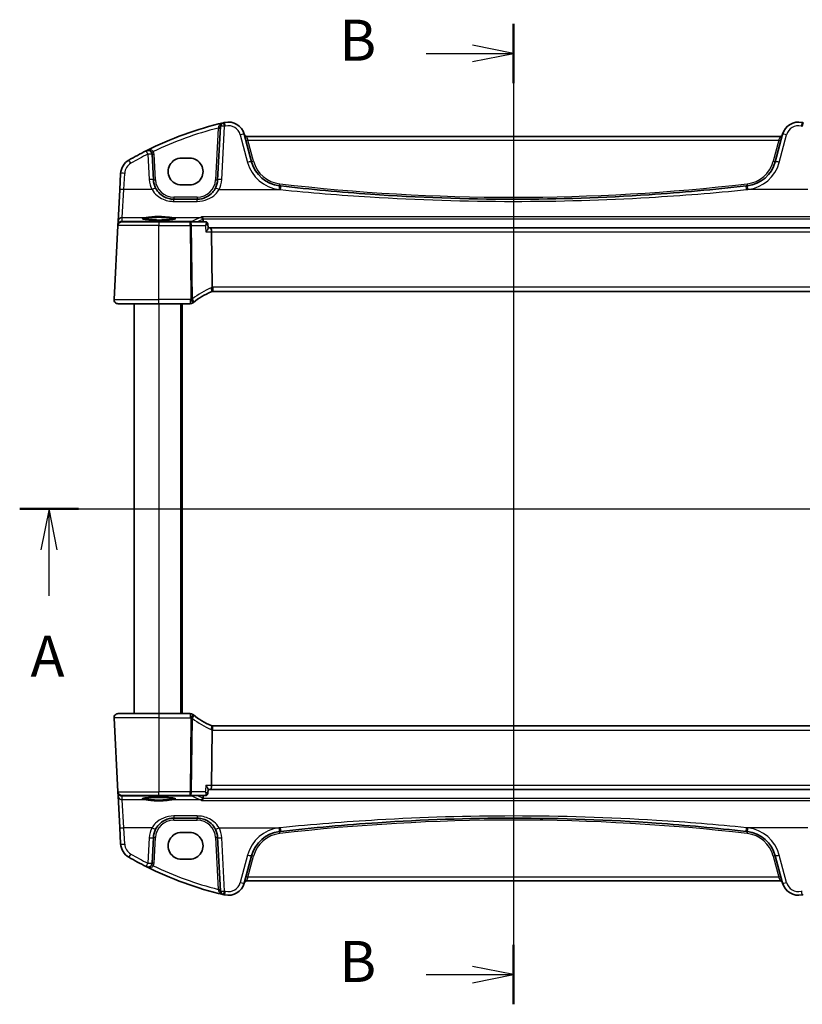
# Model space of a CAD drawing. Units: millimetres. Extents: x 0 to 5318, y 0 to 1124.
# Drawn here: x 1770 to 1961, y 650 to 891 of the extents above; entities that cross this region are included whole.
import ezdxf

# ---------------------------------------------------------------- set-up
doc = ezdxf.new("R2010")
doc.units = ezdxf.units.MM
for name, color, linetype, lineweight in [('Section Line (ISO)', 7, 'Continuous', 25), ('Visible (ISO)', 7, 'Continuous', 35), ('Visible Narrow (ISO)', 7, 'Continuous', 25)]:
    doc.layers.add(name, color=color, linetype=linetype, lineweight=lineweight)
doc.styles.add('Note Text (TK)', font='MS PGothic.ttf')

# ---------------------------------------------------------------- blocks, each defined once
blk = doc.blocks.new('2dTransSection0')
at = {"layer": 'Section Line (ISO)', "linetype": 'Continuous'}
for p, q in [((161.229, 200.852), (220.741, 200.852)), ((163.025, 200.852), (162.525, 198.352)), ((163.025, 198.352), (163.025, 200.852)), ((163.525, 198.352), (163.025, 200.852)), ((218.945, 200.852), (218.445, 198.352)), ((218.945, 198.352), (218.945, 200.852)), ((219.445, 198.352), (218.945, 200.852)), ((163.025, 195.539), (163.025, 198.352)), ((218.945, 195.539), (218.945, 198.352))]:
    blk.add_line(p, q, dxfattribs=at)
at = {"layer": 'Section Line (ISO)', "linetype": 'Continuous', "lineweight": 50}
for p, q in [((161.229, 200.852), (164.821, 200.852)), ((217.149, 200.852), (220.741, 200.852))]:
    blk.add_line(p, q, dxfattribs=at)
at = {"layer": 'Section Line (ISO)', "char_height": 2.5, "attachment_point": 7, "style": 'Note Text (TK)'}
for insert in [(161.889, 189.823), (217.809, 189.823)]:
    blk.add_mtext('A', dxfattribs=dict(at, insert=insert))
blk = doc.blocks.new('2dTransSection1')
at = {"layer": 'Section Line (ISO)', "linetype": 'Continuous'}
for p, q in [((191.346, 230.433), (191.346, 170.624)), ((191.346, 228.624), (188.846, 229.124)), ((186.029, 228.624), (188.846, 228.624)), ((188.846, 228.624), (191.346, 228.624)), ((188.846, 228.124), (191.346, 228.624)), ((186.029, 172.433), (188.846, 172.433)), ((191.346, 172.433), (188.846, 172.933)), ((188.846, 172.433), (191.346, 172.433)), ((188.846, 171.933), (191.346, 172.433))]:
    blk.add_line(p, q, dxfattribs=at)
at = {"layer": 'Section Line (ISO)', "linetype": 'Continuous', "lineweight": 50}
for p, q in [((191.346, 230.433), (191.346, 226.814)), ((191.346, 174.243), (191.346, 170.624))]:
    blk.add_line(p, q, dxfattribs=at)
at = {"layer": 'Section Line (ISO)', "char_height": 2.5, "attachment_point": 7, "style": 'Note Text (TK)'}
for insert in [(180.735, 227.396), (180.735, 171.205)]:
    blk.add_mtext('B', dxfattribs=dict(at, insert=insert))

msp = doc.modelspace()

# ---------------------------------------------------------------- linework, layer by layer
at = {"layer": 'Visible (ISO)'}
for p, q in [((1818.895, 864.6466), (1818.2137, 851.6474)), ((1826.4849, 856.0687), (1824.6903, 862.7662)), ((1956.0781, 862.7662), (1954.2835, 856.0687)), ((1955.5505, 862.2291), (1825.2178, 862.2291)), ((1802.54, 851.6474), (1802.2135, 857.8771)), ((1811.3842, 856.9274), (1809.3842, 856.9274)), ((1794.5496, 853.1876), (1794.3414, 849.214)), ((1809.3842, 850.4026), (1811.3842, 850.4026)), ((1794.3414, 849.214), (1793.9364, 841.4871)), ((1813.2206, 846.909), (1807.5332, 846.909)), ((1793.9364, 841.4871), (1793.8909, 840.6177)), ((1794.8813, 841.409), (1803.8842, 841.409)), ((1811.4996, 841.409), (1803.8842, 841.409)), ((1815.266, 841.409), (1811.4996, 841.409)), ((1815.7917, 840.929), (1815.8935, 839.8547)), ((1792.9393, 822.4614), (1793.8827, 840.4614)), ((1793.8909, 840.6177), (1793.8827, 840.4614)), ((1816.5147, 839.909), (1815.8884, 839.909)), ((1964.2536, 839.909), (1816.5147, 839.909)), ((1816.707, 838.9614), (1816.8434, 825.4498)), ((1817.058, 824.409), (1963.7104, 824.409)), ((1803.8842, 821.409), (1793.938, 821.409)), ((1797.8842, 821.409), (1797.8842, 721.409)), ((1803.8842, 821.409), (1811.5304, 821.409)), ((1809.3842, 821.409), (1809.3842, 721.409)), ((1793.938, 721.409), (1803.8842, 721.409)), ((1811.5304, 721.409), (1803.8842, 721.409)), ((1792.9393, 720.3567), (1793.8827, 702.3567)), ((1963.7104, 718.409), (1817.058, 718.409)), ((1816.8434, 717.3682), (1816.707, 703.8567)), ((1793.8827, 702.3567), (1793.8909, 702.2004)), ((1793.8909, 702.2004), (1793.9364, 701.3309)), ((1815.7917, 701.889), (1815.8935, 702.9634)), ((1815.8884, 702.909), (1816.5147, 702.909)), ((1816.5147, 702.909), (1964.2536, 702.909)), ((1793.9364, 701.3309), (1794.3414, 693.6041)), ((1803.8842, 701.409), (1794.8813, 701.409)), ((1803.8842, 701.409), (1811.4996, 701.409)), ((1811.4996, 701.409), (1815.266, 701.409)), ((1807.5332, 695.909), (1813.2206, 695.909)), ((1794.3414, 693.6041), (1794.5496, 689.6305)), ((1811.3842, 692.4154), (1809.3842, 692.4154)), ((1802.2135, 684.941), (1802.54, 691.1707)), ((1818.2137, 691.1707), (1818.895, 678.1715)), ((1809.3842, 685.8907), (1811.3842, 685.8907)), ((1824.6903, 680.0519), (1826.4849, 686.7494)), ((1954.2835, 686.7494), (1956.0781, 680.0519)), ((1825.2178, 680.5889), (1955.5505, 680.5889))]:
    msp.add_line(p, q, dxfattribs=at)
for centre, radius, start, end in [((1838.9748, 782.7902), 85, 103.129741, 116.713062), ((1819.8936, 864.5943), 1, 103.129741, 177), ((1838.9748, 782.7902), 85, 102.947166, 103.129741), ((1820.8266, 861.7309), 4, 15, 102.947166), ((1959.9418, 861.7309), 4, 77.052834, 165), ((1941.7935, 782.7902), 85, 76.870259, 77.052834), ((1825.2178, 862.7291), 0.5, 195, 270), ((1955.5505, 862.7291), 0.5, 270, 345), ((1838.9748, 782.7902), 85, 116.713062, 119.943398), ((1801.2149, 857.8248), 1, 3, 116.713062), ((1798.5441, 852.9782), 4, 119.943398, 177), ((1834.2123, 858.1392), 8, 195, 263.417602), ((1946.5561, 858.1392), 8, 276.582398, 345), ((1807.5332, 851.909), 5, 183, 207.251886), ((1813.2206, 851.909), 5, 332.748114, 357), ((1890.3842, 1344.9286), 498.0196, 263.417602, 263.454707), ((1890.3842, 1344.9286), 498.0196, 276.545293, 276.582398), ((1794.8813, 840.409), 1, 90, 177), ((1824.5955, 805.9681), 20, 113.37282, 127.953536), ((1817.058, 823.409), 1, 101.72994, 113.37282), ((1817.058, 823.409), 1, 90, 101.72994), ((1793.938, 822.409), 1, 177, 270), ((1811.5304, 822.409), 1, 270, 308.473063), ((1824.5955, 805.9681), 20, 127.953536, 128.473063), ((1793.938, 720.409), 1, 90, 183), ((1811.5304, 720.409), 1, 51.526937, 90), ((1824.5955, 736.8499), 20, 231.526937, 232.046464), ((1824.5955, 736.8499), 20, 232.046464, 246.62718), ((1817.058, 719.409), 1, 246.62718, 258.27006), ((1817.058, 719.409), 1, 258.27006, 270), ((1794.8813, 702.409), 1, 183, 270), ((1807.5332, 690.909), 5, 152.748114, 177), ((1813.2206, 690.909), 5, 3, 27.251886), ((1834.2123, 684.6788), 8, 96.582398, 165), ((1890.3842, 197.8895), 498.0196, 96.545293, 96.582398), ((1890.3842, 197.8895), 498.0196, 83.417602, 83.454707), ((1946.5561, 684.6788), 8, 15, 83.417602), ((1798.5441, 689.8399), 4, 183, 240.056602), ((1838.9748, 760.0279), 85, 240.056602, 243.286938), ((1801.2149, 684.9933), 1, 243.286938, 357), ((1838.9748, 760.0279), 85, 243.286938, 256.870259), ((1820.8266, 681.0871), 4, 257.052834, 345), ((1825.2178, 680.0889), 0.5, 90, 165), ((1955.5505, 680.0889), 0.5, 15, 90), ((1959.9418, 681.0871), 4, 195, 282.947166), ((1819.8936, 678.2238), 1, 183, 256.870259), ((1838.9748, 760.0279), 85, 256.870259, 257.052834), ((1941.7935, 760.0279), 85, 282.947166, 283.129741)]:
    msp.add_arc(centre, radius, start, end, dxfattribs=at)
for centre, major_axis, ratio, start_param, end_param in [((1809.3842, 853.665), (0, -3.2624), 0.99999833, 3.14159265, 6.28318531), ((1811.3842, 853.665), (0, 3.2624), 0.99999833, 3.14159265, 6.28318531), ((1816.5147, 838.909), (0, -1), 0.1925824, 1.6231562, 3.14159265), ((1816.5147, 703.909), (0, -1), 0.1925824, 0, 1.51843645), ((1809.3842, 689.1531), (0, -3.2624), 0.99999833, 3.14159265, 6.28318531), ((1811.3842, 689.1531), (0, 3.2624), 0.99999833, 3.14159265, 6.28318531)]:
    msp.add_ellipse(centre, major_axis=major_axis, ratio=ratio, start_param=start_param, end_param=end_param, dxfattribs=at)
for points, knots in [([(1807.5332, 846.909), (1807.2423, 846.909), (1806.9513, 846.9346), (1806.2094, 847.0652), (1805.7675, 847.2089), (1804.9084, 847.6245), (1804.4961, 847.9063), (1803.7115, 848.6342), (1803.3554, 849.1007), (1803.0882, 849.6195)], [0, 0, 0, 0, 0.104722542, 0.104722542, 0.27227861, 0.27227861, 0.454418313, 0.454418313, 0.66515339, 0.66515339, 0.66515339, 0.66515339]), ([(1817.6656, 849.6195), (1817.4711, 849.2419), (1817.2294, 848.8915), (1816.5033, 848.0784), (1815.9602, 847.673), (1814.6965, 847.0768), (1813.9606, 846.909), (1813.2206, 846.909)], [-0.665165469, -0.665165469, -0.665165469, -0.665165469, -0.511787476, -0.511787476, -0.266382686, -0.266382686, 0, 0, 0, 0]), ([(1947.1527, 850.1551), (1939.2783, 849.2516), (1931.3841, 848.5363), (1912.4642, 847.2763), (1901.4246, 846.909), (1878.7509, 846.909), (1867.1199, 847.3168), (1848.2049, 848.6442), (1840.9019, 849.3191), (1833.6156, 850.1551)], [-11.40321718, -11.40321718, -11.40321718, -11.40321718, -9.02048443, -9.02048443, -5.70160859, -5.70160859, -2.2047418, -2.2047418, 0, 0, 0, 0]), ([(1807.8557, 842.1164), (1807.8557, 842.1164), (1807.8557, 842.1164), (1807.8544, 842.1156), (1807.8296, 842.1032), (1807.7549, 842.0797), (1807.7065, 842.0672), (1807.5783, 842.0401), (1807.4943, 842.0254), (1807.2945, 841.9958), (1807.1768, 841.9811), (1806.9127, 841.9529), (1806.7657, 841.9395), (1806.4474, 841.9147), (1806.2758, 841.9033), (1805.9133, 841.883), (1805.7223, 841.8741), (1805.3259, 841.8589), (1805.1206, 841.8527), (1804.701, 841.8432), (1804.4868, 841.8399), (1804.055, 841.8364), (1803.8374, 841.8361), (1803.4045, 841.8385), (1803.1892, 841.8412), (1802.7663, 841.8496), (1802.5587, 841.8553), (1802.1567, 841.8694), (1801.9623, 841.8778), (1801.5917, 841.8973), (1801.4155, 841.9083), (1801.0864, 841.9325), (1800.9333, 841.9457), (1800.6549, 841.9738), (1800.5293, 841.9887), (1800.3106, 842.0193), (1800.2168, 842.0351), (1800.0667, 842.0658), (1800.0084, 842.0808), (1799.9356, 842.1047), (1799.9148, 842.1151), (1799.9127, 842.1164), (1799.9126, 842.1164), (1799.9126, 842.1165)], [-1.43352254, -1.43352254, -1.43352254, -1.43352254, -1.43010176, -1.43010176, -1.29937446, -1.29937446, -1.17879576, -1.17879576, -1.03615604, -1.03615604, -0.8838322, -0.8838322, -0.72770969, -0.72770969, -0.57004424, -0.57004424, -0.41173109, -0.41173109, -0.25315074, -0.25315074, -0.09446878, -0.09446878, 0.06424537, 0.06424537, 0.22296171, 0.22296171, 0.38165335, 0.38165335, 0.54026169, 0.54026169, 0.69864526, 0.69864526, 0.85647603, 0.85647603, 1.01297754, 1.01297754, 1.16614312, 1.16614312, 1.31011055, 1.31011055, 1.42754381, 1.42754381, 1.43352254, 1.43352254, 1.43352254, 1.43352254]), ([(1814.2784, 842.5902), (1814.2793, 842.59), (1814.2801, 842.5898), (1814.3333, 842.5753), (1814.3859, 842.5495), (1814.4842, 842.4764), (1814.5305, 842.4291), (1814.6011, 842.3261), (1814.6278, 842.2749), (1814.6563, 842.195), (1814.6634, 842.1709), (1814.6691, 842.1463)], [-0.0003990912, -0.0003990912, -0.0003990912, -0.0003990912, 0, 0, 0.0244387855, 0.0244387855, 0.0483859457, 0.0483859457, 0.0669244255, 0.0669244255, 0.0746353527, 0.0746353527, 0.0746353527, 0.0746353527]), ([(1815.4453, 841.3779), (1815.4348, 841.3816), (1815.424, 841.3851), (1815.4017, 841.3915), (1815.3902, 841.3944), (1815.3666, 841.3995), (1815.3545, 841.4017), (1815.3299, 841.4053), (1815.3173, 841.4067), (1815.2919, 841.4086), (1815.279, 841.409), (1815.266, 841.409)], [0, 0, 0, 0, 0.00089982322, 0.00089982322, 0.00179964644, 0.00179964644, 0.00269946966, 0.00269946966, 0.00359929288, 0.00359929288, 0.0044991161, 0.0044991161, 0.0044991161, 0.0044991161]), ([(1815.7917, 840.929), (1815.7892, 840.9555), (1815.7846, 840.9849), (1815.7675, 841.0493), (1815.755, 841.0844), (1815.7185, 841.1568), (1815.6942, 841.194), (1815.6343, 841.2629), (1815.5987, 841.2943), (1815.5231, 841.345), (1815.4833, 841.3643), (1815.4453, 841.3779)], [-0.0123814889, -0.0123814889, -0.0123814889, -0.0123814889, -0.0099051911, -0.0099051911, -0.0074288933, -0.0074288933, -0.0049525956, -0.0049525956, -0.0024762978, -0.0024762978, 0, 0, 0, 0]), ([(1815.3495, 838.9614), (1815.3508, 838.9629), (1815.352, 838.9643), (1815.444, 839.0744), (1815.5287, 839.1825), (1815.6744, 839.3842), (1815.7371, 839.4792), (1815.8345, 839.6497), (1815.87, 839.7261), (1815.8924, 839.8126), (1815.8953, 839.8358), (1815.8935, 839.8547)], [-0.171438508, -0.171438508, -0.171438508, -0.171438508, -0.170835871, -0.170835871, -0.126834666, -0.126834666, -0.08484619, -0.08484619, -0.043504278, -0.043504278, -0.024994448, -0.024994448, -0.024994448, -0.024994448]), ([(1816.8547, 824.3882), (1816.855, 824.3882), (1816.8553, 824.3883), (1816.8678, 824.3912), (1816.8788, 824.4001), (1816.8975, 824.4295), (1816.9054, 824.4497), (1816.9246, 824.5274), (1816.9311, 824.6013), (1816.9301, 824.7847), (1816.923, 824.8912), (1816.8958, 825.1253), (1816.876, 825.2502), (1816.851, 825.3761)], [-0.156061426, -0.156061426, -0.156061426, -0.156061426, -0.155591243, -0.155591243, -0.135689073, -0.135689073, -0.116243585, -0.116243585, -0.076907327, -0.076907327, -0.038494373, -0.038494373, 0, 0, 0, 0]), ([(1793.3016, 821.6376), (1793.3013, 821.6379), (1793.3009, 821.6382), (1793.2982, 821.6404), (1793.296, 821.6423), (1793.2907, 821.6467), (1793.2886, 821.6486), (1793.2807, 821.6554), (1793.2748, 821.6605), (1793.2575, 821.6761), (1793.2462, 821.6867), (1793.2133, 821.7192), (1793.1925, 821.7417), (1793.1485, 821.794), (1793.1255, 821.8245), (1793.0878, 821.8815), (1793.0725, 821.9069), (1793.0442, 821.9592), (1793.0311, 821.9863), (1792.996, 822.0679), (1792.9783, 822.1221), (1792.9538, 822.2248), (1792.9459, 822.2735), (1792.9377, 822.3683), (1792.9369, 822.4153), (1792.9393, 822.4614)], [0, 0, 0, 0, 0.000251863, 0.000251863, 0.001780049, 0.001780049, 0.002773332, 0.002773332, 0.00542069, 0.00542069, 0.010714162, 0.010714162, 0.021224241, 0.021224241, 0.03384007, 0.03384007, 0.042966356, 0.042966356, 0.051804509, 0.051804509, 0.06998137, 0.06998137, 0.086148483, 0.086148483, 0.101137192, 0.101137192, 0.101137192, 0.101137192]), ([(1792.9393, 720.3567), (1792.9369, 720.4032), (1792.9378, 720.4506), (1792.9469, 720.5548), (1792.957, 720.6122), (1792.9794, 720.6955), (1792.9875, 720.7215), (1793.0038, 720.7667), (1793.0114, 720.7861), (1793.034, 720.8384), (1793.0507, 720.8719), (1793.0825, 720.9279), (1793.0976, 720.952), (1793.1382, 721.0112), (1793.1647, 721.0445), (1793.2271, 721.1143), (1793.2628, 721.1485), (1793.3016, 721.1805)], [0, 0, 0, 0, 0.015345593, 0.015345593, 0.034731566, 0.034731566, 0.043533338, 0.043533338, 0.049962375, 0.049962375, 0.060814616, 0.060814616, 0.069754086, 0.069754086, 0.084171808, 0.084171808, 0.102053194, 0.102053194, 0.102053194, 0.102053194]), ([(1816.8547, 718.4299), (1816.855, 718.4299), (1816.8553, 718.4298), (1816.8679, 718.4269), (1816.8789, 718.4178), (1816.898, 718.3877), (1816.906, 718.3667), (1816.9249, 718.2878), (1816.9311, 718.2147), (1816.9301, 718.033), (1816.923, 717.927), (1816.8959, 717.6933), (1816.876, 717.5681), (1816.851, 717.442)], [-0.15605604, -0.15605604, -0.15605604, -0.15605604, -0.15558167, -0.15558167, -0.135528943, -0.135528943, -0.115512231, -0.115512231, -0.076810368, -0.076810368, -0.038577376, -0.038577376, 0, 0, 0, 0]), ([(1815.3495, 703.8567), (1815.3508, 703.8552), (1815.352, 703.8537), (1815.4638, 703.7201), (1815.5655, 703.5883), (1815.7303, 703.3506), (1815.7968, 703.2418), (1815.8726, 703.082), (1815.8923, 703.0231), (1815.8942, 702.9744), (1815.894, 702.9687), (1815.8935, 702.9634)], [-0.000607578, -0.000607578, -0.000607578, -0.000607578, 0, 0, 0.054018887, 0.054018887, 0.104433846, 0.104433846, 0.14182176, 0.14182176, 0.147087211, 0.147087211, 0.147087211, 0.147087211]), ([(1815.266, 701.409), (1815.279, 701.409), (1815.2919, 701.4095), (1815.3173, 701.4114), (1815.3299, 701.4128), (1815.3545, 701.4163), (1815.3666, 701.4185), (1815.3902, 701.4236), (1815.4017, 701.4266), (1815.424, 701.433), (1815.4348, 701.4365), (1815.4453, 701.4402)], [0, 0, 0, 0, 0.00089982322, 0.00089982322, 0.00179964644, 0.00179964644, 0.00269946966, 0.00269946966, 0.00359929288, 0.00359929288, 0.0044991161, 0.0044991161, 0.0044991161, 0.0044991161]), ([(1815.4453, 701.4402), (1815.4833, 701.4538), (1815.5231, 701.4731), (1815.5987, 701.5238), (1815.6343, 701.5552), (1815.6942, 701.6241), (1815.7185, 701.6613), (1815.755, 701.7337), (1815.7675, 701.7688), (1815.7846, 701.8332), (1815.7892, 701.8626), (1815.7917, 701.889)], [-0.0853106008, -0.0853106008, -0.0853106008, -0.0853106008, -0.0828343031, -0.0828343031, -0.0803580053, -0.0803580053, -0.0778817075, -0.0778817075, -0.0754054097, -0.0754054097, -0.0729291119, -0.0729291119, -0.0729291119, -0.0729291119]), ([(1799.9126, 700.7016), (1799.9126, 700.7016), (1799.9126, 700.7016), (1799.914, 700.7025), (1799.9387, 700.7149), (1800.0135, 700.7384), (1800.0619, 700.7508), (1800.1901, 700.7779), (1800.274, 700.7927), (1800.4739, 700.8222), (1800.5916, 700.837), (1800.8557, 700.8651), (1801.0027, 700.8785), (1801.321, 700.9033), (1801.4925, 700.9147), (1801.855, 700.9351), (1802.0461, 700.944), (1802.4424, 700.9591), (1802.6478, 700.9653), (1803.0674, 700.9748), (1803.2816, 700.9781), (1803.7134, 700.9817), (1803.9309, 700.982), (1804.3638, 700.9796), (1804.5792, 700.9768), (1805.002, 700.9684), (1805.2096, 700.9628), (1805.6116, 700.9487), (1805.806, 700.9402), (1806.1766, 700.9208), (1806.3528, 700.9098), (1806.682, 700.8856), (1806.8351, 700.8724), (1807.1135, 700.8443), (1807.239, 700.8294), (1807.4577, 700.7987), (1807.5516, 700.783), (1807.7016, 700.7523), (1807.7599, 700.7372), (1807.8327, 700.7134), (1807.8536, 700.7029), (1807.8557, 700.7017), (1807.8557, 700.7016), (1807.8557, 700.7016)], [-1.43352254, -1.43352254, -1.43352254, -1.43352254, -1.43010176, -1.43010176, -1.29937446, -1.29937446, -1.17879576, -1.17879576, -1.03615604, -1.03615604, -0.8838322, -0.8838322, -0.72770969, -0.72770969, -0.57004424, -0.57004424, -0.41173109, -0.41173109, -0.25315074, -0.25315074, -0.09446878, -0.09446878, 0.06424537, 0.06424537, 0.22296171, 0.22296171, 0.38165335, 0.38165335, 0.54026169, 0.54026169, 0.69864526, 0.69864526, 0.85647603, 0.85647603, 1.01297754, 1.01297754, 1.16614312, 1.16614312, 1.31011055, 1.31011055, 1.42754381, 1.42754381, 1.43352254, 1.43352254, 1.43352254, 1.43352254]), ([(1814.2784, 700.2278), (1814.2793, 700.2281), (1814.2801, 700.2283), (1814.3247, 700.2404), (1814.3687, 700.2604), (1814.4517, 700.315), (1814.4912, 700.3494), (1814.5643, 700.434), (1814.5978, 700.4848), (1814.6433, 700.583), (1814.6585, 700.6264), (1814.6691, 700.6717)], [-0.0824787253, -0.0824787253, -0.0824787253, -0.0824787253, -0.0820823384, -0.0820823384, -0.0617791828, -0.0617791828, -0.04216273, -0.04216273, -0.0220560313, -0.0220560313, -0.0079824679, -0.0079824679, -0.0079824679, -0.0079824679]), ([(1803.0882, 693.1985), (1803.2827, 693.5762), (1803.5244, 693.9266), (1804.2505, 694.7397), (1804.7936, 695.145), (1806.0573, 695.7413), (1806.7932, 695.909), (1807.5332, 695.909)], [-0.665165469, -0.665165469, -0.665165469, -0.665165469, -0.511787476, -0.511787476, -0.266382686, -0.266382686, 0, 0, 0, 0]), ([(1813.2206, 695.909), (1813.5115, 695.909), (1813.8025, 695.8835), (1814.5444, 695.7528), (1814.9863, 695.6092), (1815.8454, 695.1936), (1816.2577, 694.9118), (1817.0423, 694.1838), (1817.3984, 693.7174), (1817.6656, 693.1985)], [0, 0, 0, 0, 0.104722542, 0.104722542, 0.27227861, 0.27227861, 0.454418313, 0.454418313, 0.66515339, 0.66515339, 0.66515339, 0.66515339]), ([(1833.6156, 692.663), (1841.4901, 693.5665), (1849.3843, 694.2817), (1868.3042, 695.5417), (1879.3437, 695.909), (1902.0175, 695.909), (1913.6485, 695.5013), (1932.5634, 694.1738), (1939.8665, 693.499), (1947.1527, 692.663)], [-11.40321718, -11.40321718, -11.40321718, -11.40321718, -9.02048443, -9.02048443, -5.70160859, -5.70160859, -2.2047418, -2.2047418, 0, 0, 0, 0])]:
    msp.add_open_spline(points, degree=3, knots=knots, dxfattribs=at)
for points, degree in [([(1814.681, 842.0667), (1814.6791, 842.0936), (1814.6752, 842.1202), (1814.6691, 842.1463)], 3), ([(1814.681, 842.0667), (1814.704, 841.7379), (1814.7269, 841.409)], 2), ([(1816.8434, 825.4498), (1816.8436, 825.425), (1816.8462, 825.4004), (1816.851, 825.3761)], 3), ([(1816.851, 717.442), (1816.8462, 717.4178), (1816.8436, 717.3933), (1816.8434, 717.3682)], 3), ([(1814.6691, 700.6717), (1814.6752, 700.6978), (1814.6791, 700.7245), (1814.681, 700.7513)], 3), ([(1814.7269, 701.409), (1814.704, 701.0802), (1814.681, 700.7513)], 2)]:
    msp.add_open_spline(points, degree=degree, dxfattribs=at)
at = {"layer": 'Visible Narrow (ISO)'}
for p, q in [((1818.3764, 864.2778), (1817.7144, 851.6474)), ((1819.2124, 851.6822), (1819.8936, 864.6814)), ((1823.7243, 862.5945), (1825.5189, 855.897)), ((1955.2494, 855.897), (1957.044, 862.5945)), ((1825.2178, 862.2291), (1825.5987, 861.2815)), ((1825.5987, 861.2815), (1955.1696, 861.2815)), ((1826.9678, 856.1719), (1825.5987, 861.2815)), ((1955.1696, 861.2815), (1953.8005, 856.1719)), ((1955.1696, 861.2815), (1955.5505, 862.2291)), ((1801.2149, 857.9119), (1801.5414, 851.6822)), ((1803.0393, 851.6474), (1802.7129, 857.8771)), ((1795.34, 849.2488), (1795.5482, 853.2224)), ((1794.9351, 842.431), (1795.34, 849.2488)), ((1802.1992, 849.2488), (1795.34, 849.2488)), ((1818.5546, 849.2488), (1833.5016, 849.2488)), ((1962.2137, 849.2488), (1947.2667, 849.2488)), ((1807.5332, 847.3829), (1807.5332, 846.909)), ((1813.2206, 847.3829), (1807.5332, 847.3829)), ((1807.5332, 846.3788), (1807.5332, 846.909)), ((1807.5332, 846.3788), (1813.2206, 846.3788)), ((1813.2206, 847.3829), (1813.2206, 846.909)), ((1813.2206, 846.3788), (1813.2206, 846.909)), ((1794.8895, 841.5616), (1794.9351, 842.431)), ((1796.075, 841.4572), (1794.8895, 841.5616)), ((1794.9351, 842.431), (1800.7634, 842.431)), ((1811.9302, 841.4572), (1796.075, 841.4572)), ((1796.075, 841.4572), (1796.075, 841.409)), ((1803.8842, 841.409), (1803.8842, 840.4614)), ((1807.0049, 842.431), (1814.0481, 842.431)), ((1811.4996, 840.4614), (1811.4996, 841.409)), ((1811.9302, 841.409), (1811.9302, 841.4572)), ((1966.4899, 842.5902), (1814.2784, 842.5902)), ((1814.6691, 842.1463), (1966.0993, 842.1463)), ((1803.8842, 840.4614), (1793.8827, 840.4614)), ((1803.8842, 840.4614), (1811.4996, 840.4614)), ((1803.8842, 822.4614), (1803.8842, 840.4614)), ((1811.4996, 840.4614), (1811.68, 822.5792)), ((1812.0509, 822.5792), (1811.8704, 840.4614)), ((1811.8704, 840.4614), (1815.2074, 840.4614)), ((1815.3495, 838.9614), (1816.707, 838.9614)), ((1816.707, 838.9614), (1964.0613, 838.9614)), ((1817.058, 825.4614), (1817.058, 824.409)), ((1963.7104, 825.4614), (1817.058, 825.4614)), ((1792.9393, 822.4614), (1803.8842, 822.4614)), ((1803.8842, 821.409), (1803.8842, 822.4614)), ((1811.5304, 822.4614), (1803.8842, 822.4614)), ((1811.5304, 822.4614), (1811.5304, 821.409)), ((1803.8842, 821.409), (1803.8842, 721.409)), ((1809.1842, 821.409), (1809.1842, 721.409)), ((1809.5842, 821.409), (1809.5842, 721.409)), ((1803.8842, 721.409), (1803.8842, 720.3567)), ((1811.5304, 721.409), (1811.5304, 720.3567)), ((1803.8842, 720.3567), (1792.9393, 720.3567)), ((1803.8842, 720.3567), (1811.5304, 720.3567)), ((1803.8842, 720.3567), (1803.8842, 702.3567)), ((1811.68, 720.2389), (1811.4996, 702.3567)), ((1811.8704, 702.3567), (1812.0509, 720.2389)), ((1817.058, 717.3567), (1817.058, 718.409)), ((1817.058, 717.3567), (1963.7104, 717.3567)), ((1816.707, 703.8567), (1815.3495, 703.8567)), ((1964.0613, 703.8567), (1816.707, 703.8567)), ((1793.8827, 702.3567), (1803.8842, 702.3567)), ((1803.8842, 701.409), (1803.8842, 702.3567)), ((1811.4996, 702.3567), (1803.8842, 702.3567)), ((1811.4996, 701.409), (1811.4996, 702.3567)), ((1815.2074, 702.3567), (1811.8704, 702.3567)), ((1794.8895, 701.2565), (1796.075, 701.3609)), ((1794.9351, 700.3871), (1794.8895, 701.2565)), ((1795.34, 693.5693), (1794.9351, 700.3871)), ((1800.7634, 700.3871), (1794.9351, 700.3871)), ((1796.075, 701.3609), (1796.075, 701.409)), ((1796.075, 701.3609), (1811.9302, 701.3609)), ((1814.0481, 700.3871), (1807.0049, 700.3871)), ((1811.9302, 701.3609), (1811.9302, 701.409)), ((1814.2784, 700.2278), (1966.4899, 700.2278)), ((1966.0993, 700.6717), (1814.6691, 700.6717)), ((1807.5332, 696.4392), (1807.5332, 695.909)), ((1813.2206, 696.4392), (1807.5332, 696.4392)), ((1807.5332, 695.4352), (1807.5332, 695.909)), ((1807.5332, 695.4352), (1813.2206, 695.4352)), ((1813.2206, 696.4392), (1813.2206, 695.909)), ((1813.2206, 695.4352), (1813.2206, 695.909)), ((1795.5482, 689.5957), (1795.34, 693.5693)), ((1802.1992, 693.5693), (1795.34, 693.5693)), ((1818.5546, 693.5693), (1833.5016, 693.5693)), ((1962.2137, 693.5693), (1947.2667, 693.5693)), ((1801.5414, 691.1359), (1801.2149, 684.9061)), ((1802.7129, 684.941), (1803.0393, 691.1707)), ((1817.7144, 691.1707), (1818.3764, 678.5403)), ((1819.8936, 678.1366), (1819.2124, 691.1359)), ((1825.5189, 686.9211), (1823.7243, 680.2235)), ((1825.5987, 681.5366), (1826.9678, 686.6462)), ((1953.8005, 686.6462), (1955.1696, 681.5366)), ((1957.044, 680.2235), (1955.2494, 686.9211)), ((1825.5987, 681.5366), (1825.2178, 680.5889)), ((1955.1696, 681.5366), (1825.5987, 681.5366)), ((1955.5505, 680.5889), (1955.1696, 681.5366))]:
    msp.add_line(p, q, dxfattribs=at)
for centre, radius, start, end in [((1820.8266, 861.8181), 3, 15, 102.947166), ((1959.9418, 861.8181), 3, 77.052834, 165), ((1838.9748, 782.8425), 84, 104.194813, 115.714692), ((1838.9748, 782.8773), 84, 102.947166, 103.129741), ((1941.7935, 782.8773), 84, 76.870259, 77.052834), ((1838.9748, 782.8773), 84, 116.713062, 119.943398), ((1801.2149, 857.7986), 1.5, 3, 28.905091), ((1798.5441, 853.0654), 3, 119.943398, 177), ((1834.2123, 858.2264), 9, 195, 263.417602), ((1834.2123, 858.1131), 7.5, 195, 263.417602), ((1946.5561, 858.1131), 7.5, 276.582398, 345), ((1946.5561, 858.2264), 9, 276.582398, 345), ((1807.5332, 851.9962), 6, 183, 207.251886), ((1807.5332, 851.8829), 4.5, 183, 270), ((1813.2206, 851.8829), 4.5, 270, 357), ((1813.2206, 851.9962), 6, 332.748114, 357), ((1890.3842, 1344.9024), 497.5196, 263.417602, 276.582398), ((1890.3842, 1345.0157), 499.0196, 263.417602, 263.454707), ((1890.3842, 1345.0157), 499.0196, 276.545293, 276.582398), ((1824.9664, 806.0205), 21, 113.37282, 127.953536), ((1817.4289, 823.4614), 2, 106.793301, 113.37282), ((1817.058, 823.4614), 2, 90, 96.159248), ((1824.5955, 806.0205), 21, 127.953536, 128.473063), ((1824.5955, 736.7976), 21, 231.526937, 232.046464), ((1824.9664, 736.7976), 21, 232.046464, 246.62718), ((1817.4289, 719.3567), 2, 246.62718, 253.206699), ((1817.058, 719.3567), 2, 263.840752, 270), ((1807.5332, 690.9352), 4.5, 90, 177), ((1813.2206, 690.9352), 4.5, 3, 90), ((1890.3842, 197.9156), 497.5196, 83.417602, 96.582398), ((1807.5332, 690.8219), 6, 152.748114, 177), ((1813.2206, 690.8219), 6, 3, 27.251886), ((1834.2123, 684.5917), 9, 96.582398, 165), ((1834.2123, 684.705), 7.5, 96.582398, 165), ((1890.3842, 197.8023), 499.0196, 96.545293, 96.582398), ((1890.3842, 197.8023), 499.0196, 83.417602, 83.454707), ((1946.5561, 684.705), 7.5, 15, 83.417602), ((1946.5561, 684.5917), 9, 15, 83.417602), ((1798.5441, 689.7527), 3, 183, 240.056602), ((1838.9748, 759.9407), 84, 240.056602, 243.286938), ((1801.2149, 685.0195), 1.5, 331.094909, 357), ((1838.9748, 759.9756), 84, 244.285308, 255.805187), ((1820.8266, 681), 3, 257.052834, 345), ((1959.9418, 681), 3, 195, 282.947166), ((1838.9748, 759.9407), 84, 256.870259, 257.052834), ((1941.7935, 759.9407), 84, 282.947166, 283.129741)]:
    msp.add_arc(centre, radius, start, end, dxfattribs=at)
for centre, major_axis, ratio, start_param, end_param in [((1819.8936, 864.5943), (-0.2272, 0.9739), 0.01986973, 4.79736856, 6.28318531), ((1820.1544, 864.6547), (-0.2241, 0.9746), 0.01959829, 4.79743144, 6.28318531), ((1960.6139, 864.6547), (0.2241, 0.9746), 0.01959829, 0, 1.48575387), ((1960.8747, 864.5943), (0.2272, 0.9739), 0.01986973, 0, 1.48581675), ((1818.3764, 864.304), (0.4993, -0.0262), 0.05226443, 4.71512804, 6.28318531), ((1818.3957, 864.6728), (0.4993, -0.0262), 0.27767359, 4.78493988, 6.28318531), ((1819.8936, 864.5943), (-0.9986, 0.0523), 0.0870372, 4.71695038, 6.28318531), ((1823.7243, 862.5074), (0.9659, 0.2588), 0.08420741, 0, 1.54823685), ((1957.044, 862.5074), (-0.9659, 0.2588), 0.08420741, 4.73494846, 6.28318531), ((1825.5987, 861.3076), (-0.483, -0.1294), 0.05055729, 0, 1.55725037), ((1955.1696, 861.3076), (0.483, -0.1294), 0.05055729, 4.72593494, 6.28318531), ((1801.2149, 857.8248), (-0.4495, 0.8933), 0.03929776, 4.79032136, 6.28318531), ((1801.2149, 857.8248), (0.9986, 0.0523), 0.0870372, 0, 1.56623493), ((1802.528, 858.5498), (-0.4377, -0.2417), 0.04583069, 0, 1.54549651), ((1802.7129, 857.9033), (-0.4993, -0.0262), 0.05226443, 0, 1.56805727), ((1797.0467, 855.5778), (-0.4991, 0.8665), 0.04362788, 4.78798306, 6.28318531), ((1825.5189, 855.8099), (0.9659, 0.2588), 0.08420741, 0, 1.54823685), ((1826.9678, 856.1981), (-0.483, -0.1294), 0.05055729, 0, 1.55725037), ((1953.8005, 856.1981), (0.483, -0.1294), 0.05055729, 4.72593494, 6.28318531), ((1955.2494, 855.8099), (-0.9659, 0.2588), 0.08420741, 4.73494846, 6.28318531), ((1795.5482, 853.1352), (-0.9986, 0.0523), 0.0870372, 4.71695038, 6.28318531), ((1801.5414, 851.595), (0.9986, 0.0523), 0.0870372, 0, 1.56623493), ((1803.0393, 851.6735), (-0.4993, -0.0262), 0.05226443, 0, 1.56805727), ((1817.7144, 851.6735), (0.4993, -0.0262), 0.05226443, 4.71512804, 6.28318531), ((1819.2124, 851.595), (-0.9986, 0.0523), 0.0870372, 4.71695038, 6.28318531), ((1833.3525, 850.6887), (-0.0573, -0.4967), 0.0060075, 0, 1.51878192), ((1947.4158, 850.6887), (0.0573, -0.4967), 0.0060075, 4.76440339, 6.28318531), ((1795.34, 849.1616), (-0.9986, 0.0523), 0.0870372, 4.71695038, 6.28318531), ((1802.1992, 849.1616), (0.889, 0.4579), 0.07754341, 0, 1.53087683), ((1818.5546, 849.1616), (-0.889, 0.4579), 0.07754341, 4.75230847, 6.28318531), ((1833.1806, 849.1986), (0.1146, 0.9934), 0.01002849, 0.00000001, 1.48410658), ((1833.5016, 849.1616), (0.114, 0.9935), 0.00997221, 0.00000001, 1.4841001), ((1947.2667, 849.1616), (-0.114, 0.9935), 0.00997221, 4.79908521, 6.2831853), ((1947.5878, 849.1986), (-0.1146, 0.9934), 0.01002849, 4.79907873, 6.2831853), ((1794.8895, 840.5654), (-0.9986, 0.0523), 0.99618431, 4.76454943, 6.28318531), ((1794.9351, 841.4348), (-0.9986, 0.0523), 0.99618431, 4.76454943, 6.28318531), ((1794.8895, 840.5654), (0.0877, 0.9961), 0.70804064, 0.12373555, 0.78818388), ((1796.1623, 840.4533), (-0.9994, 0.3893), 0.92642428, 5.14090963, 5.42275803), ((1803.8842, 842.196), (4.1173, 0), 0.08748907, 2.43097517, 6.99380279), ((1800.7634, 842.2317), (-0.0202, 0.199), 0.75629968, 4.67063764, 6.14956831), ((1807.0049, 842.2317), (0.0202, 0.199), 0.75629968, 0.13361699, 1.61254766), ((1811.4996, 840.409), (0, 1), 0.37139068, 4.76474886, 6.28318531), ((2033.402, 838.2747), (-224.439, 0), 0.08749123, 6.06991067, 6.1203977), ((1811.9302, 840.9591), (-0.2351, 0.4413), 0.98312317, 5.35728389, 5.78662467), ((1814.0481, 841.9329), (-0.1873, 0.4636), 0.97379094, 4.42517003, 5.8899326), ((1815.277, 840.907), (0.1683, 0.4708), 0.96497478, 0, 0.32066929), ((1794.8895, 840.5654), (-0.9986, 0.0523), 0.02167317, 6.12247226, 6.28318531), ((1811.4996, 840.409), (0.9999, 0.0101), 0.0523333, 1.1902896, 1.57026814), ((1816.2645, 825.2449), (0.3967, -0.9179), 0.36299713, 0, 1.47154146), ((1811.5304, 822.409), (0.6221, -0.7829), 0.03258801, 0, 1.61178166), ((1811.68, 822.5268), (-0.9999, -0.0101), 0.0523333, 4.33188225, 4.71186079), ((1811.68, 822.5268), (0.615, -0.7885), 0.03221522, 0, 1.61207546), ((1811.68, 822.5268), (0.615, -0.7885), 0.3304503, 0, 1.38285886), ((1811.5304, 720.409), (0.6221, 0.7829), 0.03258801, 4.67140365, 6.28318531), ((1811.68, 720.2912), (0.615, 0.7885), 0.03221522, 4.67110985, 6.28318531), ((1811.68, 720.2912), (0.615, 0.7885), 0.3304503, 4.90032645, 6.28318531), ((1811.68, 720.2912), (0.9999, -0.0101), 0.0523333, 4.71291717, 5.09289571), ((1816.2645, 717.5731), (0.3967, 0.9179), 0.36299713, 4.81164384, 6.28318531), ((1794.8895, 702.2527), (-0.9986, -0.0523), 0.99618431, 0, 1.51863588), ((1794.8895, 702.2527), (-0.9986, -0.0523), 0.02167317, 0, 0.16071305), ((1794.8895, 702.2527), (0.0877, -0.9961), 0.70804064, 5.49500143, 6.15944976), ((1811.4996, 702.409), (0, -1), 0.37139068, 0, 1.51843645), ((1811.4996, 702.409), (-0.9999, 0.0101), 0.0523333, 1.57132452, 1.95130305), ((1815.277, 701.911), (0.1683, -0.4708), 0.96497478, 5.96251602, 6.28318531), ((1794.9351, 701.3833), (-0.9986, -0.0523), 0.99618431, 0, 1.51863588), ((1796.1623, 702.3648), (-0.9994, -0.3893), 0.92642428, 0.86042728, 1.14227568), ((1803.8842, 700.6221), (-4.1173, 0), 0.08748907, 2.43097517, 6.99380279), ((1800.7634, 700.5863), (-0.0202, -0.199), 0.75629968, 0.13361699, 1.61254766), ((1807.0049, 700.5863), (0.0202, -0.199), 0.75629968, 4.67063764, 6.14956831), ((1811.9302, 701.859), (0.2351, 0.4413), 0.98312317, 3.63815329, 4.06749407), ((2033.402, 704.5434), (224.439, 0), 0.08749123, 3.30438026, 3.35486729), ((1814.0481, 700.8852), (-0.1873, -0.4636), 0.97379094, 0.39325271, 1.85801528), ((1795.34, 693.6565), (-0.9986, -0.0523), 0.0870372, 0, 1.56623493), ((1802.1992, 693.6565), (0.889, -0.4579), 0.07754341, 4.75230847, 6.28318531), ((1818.5546, 693.6565), (-0.889, -0.4579), 0.07754341, 0, 1.53087683), ((1833.1806, 693.6195), (0.1146, -0.9934), 0.01002849, 4.79907874, 6.28318531), ((1833.3525, 692.1294), (-0.0573, 0.4967), 0.0060075, 4.76440339, 6.28318531), ((1833.5016, 693.6565), (0.114, -0.9935), 0.00997221, 4.79908521, 6.28318531), ((1947.2667, 693.6565), (-0.114, -0.9935), 0.00997221, 0, 1.48410009), ((1947.4158, 692.1294), (0.0573, 0.4967), 0.0060075, 0, 1.51878192), ((1947.5878, 693.6195), (-0.1146, -0.9934), 0.01002849, 0, 1.48410657), ((1795.5482, 689.6828), (-0.9986, -0.0523), 0.0870372, 0, 1.56623493), ((1801.5414, 691.223), (0.9986, -0.0523), 0.0870372, 4.71695038, 6.28318531), ((1803.0393, 691.1445), (-0.4993, 0.0262), 0.05226443, 4.71512804, 6.28318531), ((1817.7144, 691.1445), (0.4993, 0.0262), 0.05226443, 0, 1.56805727), ((1819.2124, 691.223), (-0.9986, -0.0523), 0.0870372, 0, 1.56623493), ((1797.0467, 687.2403), (-0.4991, -0.8665), 0.04362788, 0, 1.49520225), ((1801.2149, 684.9933), (-0.4495, -0.8933), 0.03929776, 0, 1.49286395), ((1801.2149, 684.9933), (0.9986, -0.0523), 0.0870372, 4.71695038, 6.28318531), ((1802.7129, 684.9148), (-0.4993, 0.0262), 0.05226443, 4.71512804, 6.28318531), ((1825.5189, 687.0082), (0.9659, -0.2588), 0.08420741, 4.73494846, 6.28318531), ((1826.9678, 686.62), (-0.483, 0.1294), 0.05055729, 4.72593494, 6.28318531), ((1953.8005, 686.62), (0.483, 0.1294), 0.05055729, 0, 1.55725037), ((1955.2494, 687.0082), (-0.9659, -0.2588), 0.08420741, 0, 1.54823685), ((1802.528, 684.2683), (-0.4377, 0.2417), 0.04583069, 4.7376888, 6.28318531), ((1823.7243, 680.3107), (0.9659, -0.2588), 0.08420741, 4.73494846, 6.28318531), ((1825.5987, 681.5104), (-0.483, 0.1294), 0.05055729, 4.72593494, 6.28318531), ((1955.1696, 681.5104), (0.483, 0.1294), 0.05055729, 0, 1.55725037), ((1957.044, 680.3107), (-0.9659, -0.2588), 0.08420741, 0, 1.54823685), ((1818.3764, 678.5141), (0.4993, 0.0262), 0.05226443, 0, 1.56805727), ((1818.3957, 678.1453), (0.4993, 0.0262), 0.27767359, 0, 1.49824543), ((1819.8936, 678.2238), (-0.9986, -0.0523), 0.0870372, 0, 1.56623493), ((1819.8936, 678.2238), (-0.2272, -0.9739), 0.01986973, 0, 1.48581675), ((1820.1544, 678.1634), (-0.2241, -0.9746), 0.01959829, 0, 1.48575387), ((1960.6139, 678.1634), (0.2241, -0.9746), 0.01959829, 4.79743144, 6.28318531)]:
    msp.add_ellipse(centre, major_axis=major_axis, ratio=ratio, start_param=start_param, end_param=end_param, dxfattribs=at)
for points, knots in [([(1819.6665, 865.5681), (1819.6242, 865.5583), (1819.5822, 865.5471), (1819.3571, 865.4805), (1819.1807, 865.4027), (1818.893, 865.2204), (1818.7762, 865.1253), (1818.6009, 864.9284), (1818.5363, 864.8344), (1818.4597, 864.6676), (1818.4375, 864.6005), (1818.4246, 864.5326)], [-0.000777531, -0.000777531, -0.000777531, -0.000777531, 0.017702972, 0.017702972, 0.0989203, 0.0989203, 0.162887776, 0.162887776, 0.212093526, 0.212093526, 0.242847121, 0.242847121, 0.242847121, 0.242847121]), ([(1818.4246, 864.5326), (1818.4168, 864.4911), (1818.4088, 864.449), (1818.3927, 864.3639), (1818.3845, 864.3209), (1818.3764, 864.2778)], [-0.0375326094, -0.0375326094, -0.0375326094, -0.0375326094, -0.0187663047, -0.0187663047, 0, 0, 0, 0]), ([(1802.528, 858.5236), (1802.5041, 858.5644), (1802.4756, 858.6029), (1802.3918, 858.6951), (1802.3314, 858.7434), (1802.1918, 858.8275), (1802.111, 858.8614), (1801.9529, 858.9077), (1801.8746, 858.9223), (1801.671, 858.9427), (1801.5452, 858.9391), (1801.308, 858.9081), (1801.1964, 858.8829), (1800.977, 858.8141), (1800.8689, 858.7701), (1800.7654, 858.718)], [0, 0, 0, 0, 0.021239, 0.021239, 0.0552214, 0.0552214, 0.092736633, 0.092736633, 0.126777985, 0.126777985, 0.180061441, 0.180061441, 0.228339777, 0.228339777, 0.27737637, 0.27737637, 0.27737637, 0.27737637]), ([(1802.1992, 849.2488), (1802.5198, 848.6994), (1802.9472, 848.2055), (1803.8886, 847.4348), (1804.3834, 847.1363), (1805.4144, 846.6963), (1805.9446, 846.5442), (1806.8349, 846.4059), (1807.1841, 846.3788), (1807.5332, 846.3788)], [-0.66515339, -0.66515339, -0.66515339, -0.66515339, -0.454418313, -0.454418313, -0.27227861, -0.27227861, -0.104722542, -0.104722542, 0, 0, 0, 0]), ([(1813.2206, 846.3788), (1814.1085, 846.3788), (1814.9917, 846.5565), (1816.5081, 847.1878), (1817.1598, 847.617), (1818.0311, 848.4779), (1818.3212, 848.8489), (1818.5546, 849.2488)], [0, 0, 0, 0, 0.266382686, 0.266382686, 0.511787476, 0.511787476, 0.665165469, 0.665165469, 0.665165469, 0.665165469]), ([(1833.5016, 849.2488), (1840.8025, 848.5096), (1848.1202, 847.913), (1867.0731, 846.7394), (1878.7275, 846.3789), (1901.4468, 846.3788), (1912.5085, 846.7036), (1931.4664, 847.8176), (1939.3764, 848.45), (1947.2667, 849.2488)], [0, 0, 0, 0, 2.2047418, 2.2047418, 5.70160859, 5.70160859, 9.02048443, 9.02048443, 11.40321718, 11.40321718, 11.40321718, 11.40321718]), ([(1800.0413, 842.0734), (1800.0821, 842.0926), (1800.1399, 842.1115), (1800.3758, 842.1696), (1800.614, 842.2066), (1800.9146, 842.2387)], [1.765280392, 1.765280392, 1.765280392, 1.765280392, 1.928484948, 1.928484948, 2.281413814, 2.281413814, 2.281413814, 2.281413814]), ([(1807.0049, 842.431), (1806.6847, 842.4627), (1806.2993, 842.516), (1805.3283, 842.6268), (1804.7154, 842.6786), (1803.5361, 842.6952), (1802.9736, 842.6687), (1802.0526, 842.586), (1801.6766, 842.5393), (1801.1317, 842.472), (1800.9379, 842.4483), (1800.7634, 842.431)], [-0.711030896, -0.711030896, -0.711030896, -0.711030896, -0.563417497, -0.563417497, -0.376396251, -0.376396251, -0.209109029, -0.209109029, -0.080426549, -0.080426549, 0, 0, 0, 0]), ([(1800.9146, 842.2387), (1801.0806, 842.2565), (1801.265, 842.2808), (1801.7834, 842.3499), (1802.1412, 842.3979), (1803.0176, 842.4828), (1803.5529, 842.51), (1804.6752, 842.4929), (1805.2585, 842.4397), (1806.1824, 842.326), (1806.549, 842.2713), (1806.8537, 842.2387)], [0, 0, 0, 0, 0.080426549, 0.080426549, 0.209109029, 0.209109029, 0.376396251, 0.376396251, 0.563417497, 0.563417497, 0.711030896, 0.711030896, 0.711030896, 0.711030896]), ([(1806.8537, 842.2387), (1807.1543, 842.2066), (1807.3926, 842.1696), (1807.6285, 842.1115), (1807.6863, 842.0926), (1807.7271, 842.0733)], [-2.281413814, -2.281413814, -2.281413814, -2.281413814, -1.928484948, -1.928484948, -1.76524004, -1.76524004, -1.76524004, -1.76524004]), ([(1813.2323, 841.409), (1813.2823, 841.4326), (1813.3329, 841.4562), (1813.3839, 841.4798), (1813.6005, 841.58), (1813.826, 841.6799), (1814.2145, 841.8454), (1814.3724, 841.911), (1814.5341, 841.9765)], [-1.3869982902, -1.3869982902, -1.3869982902, -1.3869982902, -1.3833304353, -1.3833304353, -1.3833304353, -1.3677588965, -1.3677588965, -1.3575216929, -1.3575216929, -1.3575216929, -1.3575216929]), ([(1815.2935, 841.4051), (1815.3166, 841.3984), (1815.3358, 841.3832), (1815.3736, 841.3259), (1815.3854, 841.2735), (1815.3912, 841.1298), (1815.3793, 841.0324), (1815.3252, 840.7818), (1815.2731, 840.6219), (1815.2074, 840.4614)], [0, 0, 0, 0, 0.0113073835, 0.0113073835, 0.0293991971, 0.0293991971, 0.0529185548, 0.0529185548, 0.0857257823, 0.0857257823, 0.0857257823, 0.0857257823]), ([(1815.2074, 840.4614), (1815.349, 840.5481), (1815.4775, 840.6336), (1815.6534, 840.7657), (1815.7133, 840.8164), (1815.7781, 840.8877), (1815.7933, 840.9125), (1815.7917, 840.929)], [-0.0857257823, -0.0857257823, -0.0857257823, -0.0857257823, -0.0529185548, -0.0529185548, -0.0293991971, -0.0293991971, -0.0123814889, -0.0123814889, -0.0123814889, -0.0123814889]), ([(1815.266, 841.409), (1815.2706, 841.409), (1815.2751, 841.4087), (1815.2843, 841.4074), (1815.2889, 841.4064), (1815.2935, 841.4051)], [-0.0044991161, -0.0044991161, -0.0044991161, -0.0044991161, -0.00224955805, -0.00224955805, 0, 0, 0, 0]), ([(1815.7917, 701.889), (1815.7924, 701.8959), (1815.7902, 701.9041), (1815.776, 701.9323), (1815.7567, 701.9556), (1815.7068, 702.0049), (1815.6774, 702.0308), (1815.5903, 702.1011), (1815.5269, 702.1476), (1815.3806, 702.2479), (1815.2964, 702.3021), (1815.2074, 702.3567)], [-0.0729291119, -0.0729291119, -0.0729291119, -0.0729291119, -0.0658634821, -0.0658634821, -0.0520074079, -0.0520074079, -0.0395880539, -0.0395880539, -0.0202207172, -0.0202207172, 0.0004151815, 0.0004151815, 0.0004151815, 0.0004151815]), ([(1815.2074, 702.3567), (1815.2487, 702.2557), (1815.2848, 702.1546), (1815.3406, 701.9663), (1815.3614, 701.8784), (1815.3826, 701.7439), (1815.3874, 701.6941), (1815.3893, 701.5981), (1815.3852, 701.5519), (1815.3661, 701.4816), (1815.3526, 701.4551), (1815.3224, 701.4255), (1815.3088, 701.4174), (1815.2935, 701.413)], [-0.0004151815, -0.0004151815, -0.0004151815, -0.0004151815, 0.0202207172, 0.0202207172, 0.0395880539, 0.0395880539, 0.0520074079, 0.0520074079, 0.0658634821, 0.0658634821, 0.0778309398, 0.0778309398, 0.0853106008, 0.0853106008, 0.0853106008, 0.0853106008]), ([(1800.9146, 700.5793), (1800.614, 700.6115), (1800.3758, 700.6485), (1800.1399, 700.7066), (1800.0821, 700.7255), (1800.0412, 700.7447)], [-2.281413814, -2.281413814, -2.281413814, -2.281413814, -1.928484948, -1.928484948, -1.76524004, -1.76524004, -1.76524004, -1.76524004]), ([(1800.7634, 700.3871), (1801.0837, 700.3554), (1801.4691, 700.302), (1802.44, 700.1913), (1803.0529, 700.1395), (1804.2323, 700.1228), (1804.7947, 700.1493), (1805.7158, 700.232), (1806.0917, 700.2788), (1806.6366, 700.3461), (1806.8304, 700.3698), (1807.0049, 700.3871)], [-0.711030896, -0.711030896, -0.711030896, -0.711030896, -0.563417497, -0.563417497, -0.376396251, -0.376396251, -0.209109029, -0.209109029, -0.080426549, -0.080426549, 0, 0, 0, 0]), ([(1806.8537, 700.5793), (1806.6877, 700.5616), (1806.5033, 700.5373), (1805.9849, 700.4681), (1805.6272, 700.4202), (1804.7507, 700.3353), (1804.2155, 700.3081), (1803.0931, 700.3251), (1802.5098, 700.3784), (1801.586, 700.492), (1801.2193, 700.5468), (1800.9146, 700.5793)], [0, 0, 0, 0, 0.080426549, 0.080426549, 0.209109029, 0.209109029, 0.376396251, 0.376396251, 0.563417497, 0.563417497, 0.711030896, 0.711030896, 0.711030896, 0.711030896]), ([(1807.7271, 700.7447), (1807.6862, 700.7255), (1807.6284, 700.7066), (1807.3926, 700.6485), (1807.1543, 700.6115), (1806.8537, 700.5793)], [1.765280392, 1.765280392, 1.765280392, 1.765280392, 1.928484948, 1.928484948, 2.281413814, 2.281413814, 2.281413814, 2.281413814]), ([(1814.5341, 700.8416), (1814.3724, 700.9071), (1814.2145, 700.9727), (1813.826, 701.1381), (1813.6005, 701.2381), (1813.3839, 701.3382), (1813.3329, 701.3618), (1813.2823, 701.3854), (1813.2323, 701.409)], [1.3575216929, 1.3575216929, 1.3575216929, 1.3575216929, 1.3677588965, 1.3677588965, 1.3833304353, 1.3833304353, 1.3833304353, 1.3869982902, 1.3869982902, 1.3869982902, 1.3869982902]), ([(1815.2935, 701.413), (1815.2889, 701.4117), (1815.2843, 701.4107), (1815.2751, 701.4094), (1815.2706, 701.409), (1815.266, 701.409)], [-0.0044991161, -0.0044991161, -0.0044991161, -0.0044991161, -0.00224955805, -0.00224955805, 0, 0, 0, 0]), ([(1807.5332, 696.4392), (1806.6452, 696.4392), (1805.7621, 696.2616), (1804.2457, 695.6303), (1803.594, 695.2011), (1802.7227, 694.3401), (1802.4326, 693.9691), (1802.1992, 693.5693)], [0, 0, 0, 0, 0.266382686, 0.266382686, 0.511787476, 0.511787476, 0.665165469, 0.665165469, 0.665165469, 0.665165469]), ([(1818.5546, 693.5693), (1818.2339, 694.1186), (1817.8066, 694.6126), (1816.8651, 695.3833), (1816.3703, 695.6817), (1815.3394, 696.1217), (1814.8092, 696.2738), (1813.9188, 696.4122), (1813.5697, 696.4392), (1813.2206, 696.4392)], [-0.66515339, -0.66515339, -0.66515339, -0.66515339, -0.454418313, -0.454418313, -0.27227861, -0.27227861, -0.104722542, -0.104722542, 0, 0, 0, 0]), ([(1947.2667, 693.5693), (1939.9658, 694.3084), (1932.6481, 694.9051), (1913.6952, 696.0787), (1902.0408, 696.4392), (1879.3216, 696.4392), (1868.2598, 696.1145), (1849.3019, 695.0005), (1841.3919, 694.3681), (1833.5016, 693.5693)], [0, 0, 0, 0, 2.2047418, 2.2047418, 5.70160859, 5.70160859, 9.02048443, 9.02048443, 11.40321718, 11.40321718, 11.40321718, 11.40321718]), ([(1800.7654, 684.1), (1800.9541, 684.0051), (1801.1572, 683.9369), (1801.5249, 683.8775), (1801.6877, 683.8721), (1801.9692, 683.9108), (1802.0886, 683.9441), (1802.282, 684.0396), (1802.3587, 684.0928), (1802.4639, 684.1997), (1802.4993, 684.2455), (1802.528, 684.2944)], [-0.000764497, -0.000764497, -0.000764497, -0.000764497, 0.088641111, 0.088641111, 0.157157835, 0.157157835, 0.210248518, 0.210248518, 0.251087506, 0.251087506, 0.276611873, 0.276611873, 0.276611873, 0.276611873]), ([(1818.3764, 678.5403), (1818.3845, 678.4972), (1818.3927, 678.4542), (1818.4088, 678.3691), (1818.4168, 678.3269), (1818.4246, 678.2855)], [-0.0375326094, -0.0375326094, -0.0375326094, -0.0375326094, -0.0187663047, -0.0187663047, 0, 0, 0, 0]), ([(1818.4246, 678.2855), (1818.4348, 678.232), (1818.4507, 678.179), (1818.5045, 678.0454), (1818.5493, 677.968), (1818.6726, 677.8009), (1818.7576, 677.7147), (1818.9633, 677.547), (1819.0903, 677.4686), (1819.3642, 677.3375), (1819.514, 677.2855), (1819.6665, 677.2499)], [0, 0, 0, 0, 0.024207532, 0.024207532, 0.062939583, 0.062939583, 0.114081303, 0.114081303, 0.176949912, 0.176949912, 0.243624652, 0.243624652, 0.243624652, 0.243624652])]:
    msp.add_open_spline(points, degree=3, knots=knots, dxfattribs=at)
for points in [[(1814.2784, 842.5902), (1814.2038, 842.514), (1814.1268, 842.4608), (1814.0481, 842.431)], [(1814.5341, 841.9765), (1814.5838, 841.9966), (1814.6329, 842.0267), (1814.681, 842.0667)], [(1815.2074, 840.4614), (1815.2548, 839.9614), (1815.3021, 839.4614), (1815.3495, 838.9614)], [(1815.3495, 703.8567), (1815.3021, 703.3567), (1815.2548, 702.8567), (1815.2074, 702.3567)], [(1814.0481, 700.3871), (1814.1268, 700.3573), (1814.2038, 700.3041), (1814.2784, 700.2278)], [(1814.681, 700.7513), (1814.6329, 700.7914), (1814.5838, 700.8215), (1814.5341, 700.8416)]]:
    msp.add_open_spline(points, degree=3, dxfattribs=at)

# ---------------------------------------------------------------- block references
at = {"layer": 'Section Line (ISO)', "xscale": 4, "yscale": 4, "zscale": 4}
for name in ['2dTransSection1', '2dTransSection0']:
    msp.add_blockref(name, (1125, -32), dxfattribs=at)

doc.saveas('drawing.dxf')
